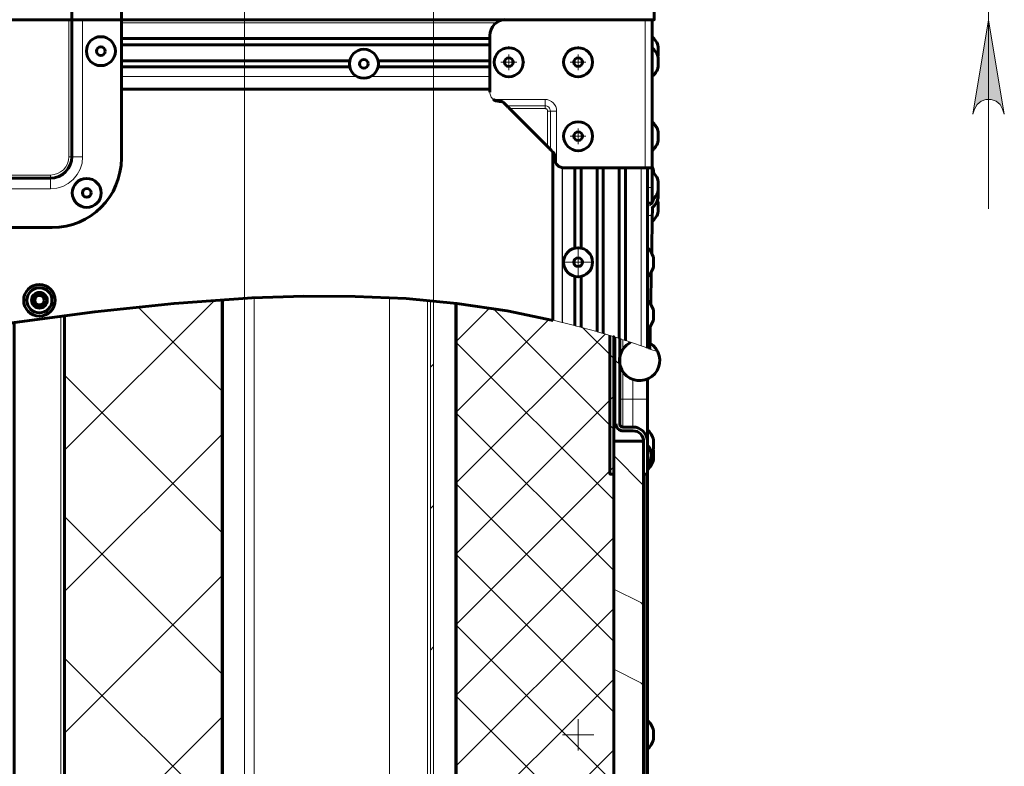
# Model space of a CAD drawing. Units: millimetres. Extents: x 1504.4 to 1518.3, y 1004.8 to 1012.4.
# Drawn here: x 1516.8 to 1518, y 1009.5 to 1010.4 of the extents above; entities that cross this region are included whole.
import ezdxf

# ---------------------------------------------------------------- set-up
doc = ezdxf.new("R2010")
doc.units = ezdxf.units.MM
doc.layers.add('PDF _Геометрия', color=7, linetype='Continuous')
doc.layers.add('PDF _Сплошная заливка', color=7, linetype='Continuous')

msp = doc.modelspace()

# ---------------------------------------------------------------- hatches: boundary and pattern name
at = {"layer": 'PDF _Сплошная заливка', "transparency": 33554559}
h = msp.add_hatch(color=256, dxfattribs=at)
h.paths.add_polyline_path([(1517.9706, 1010.9478), (1517.9727, 1010.9414), (1517.9759, 1010.9357), (1517.9809, 1010.9316), (1517.987, 1010.9293), (1517.9935, 1010.9293), (1517.9996, 1010.9316), (1518.0046, 1010.9357), (1518.0078, 1010.9414), (1518.0099, 1010.9478), (1517.9902, 1010.8297)], flags=0)
h.paths.add_polyline_path([(1518.0099, 1010.2653), (1518.0078, 1010.2717), (1518.0046, 1010.2773), (1517.9996, 1010.2815), (1517.9935, 1010.2837), (1517.987, 1010.2837), (1517.9809, 1010.2815), (1517.9759, 1010.2773), (1517.9727, 1010.2717), (1517.9706, 1010.2653), (1517.9902, 1010.3834)], flags=0)

# ---------------------------------------------------------------- linework, layer by layer
at = {"layer": 'PDF _Геометрия', "lineweight": 20}
for points in [[(1517.0605, 1008.958), (1517.0605, 1011.8795)], [(1517.2967, 1010.0319), (1517.2967, 1011.8795)], [(1517.9902, 1010.1472), (1517.9902, 1010.3834), (1517.9902, 1010.8297), (1517.9902, 1011.0659)], [(1516.858, 1010.3834), (1516.858, 1010.2122), (1516.8572, 1010.2043), (1516.8549, 1010.1968), (1516.8512, 1010.1899), (1516.8462, 1010.1838), (1516.8401, 1010.1788), (1516.8332, 1010.1751), (1516.8256, 1010.1728), (1516.8178, 1010.172)], [(1516.8406, 1010.2122), (1516.8406, 1010.3834)], [(1517.5611, 1010.1984), (1517.5611, 1010.3834)], [(1516.9064, 1010.3795), (1517.3749, 1010.3795)], [(1516.9064, 1010.3602), (1517.367, 1010.3602)], [(1517.367, 1010.3594), (1516.9064, 1010.3594)], [(1516.9064, 1010.3523), (1517.367, 1010.3523)], [(1517.367, 1010.3515), (1516.9064, 1010.3515)], [(1517.3906, 1010.35), (1517.3906, 1010.3502)], [(1517.4773, 1010.35), (1517.4773, 1010.3502)], [(1517.3808, 1010.3303), (1517.3906, 1010.3303), (1517.3906, 1010.3401)], [(1517.4674, 1010.3303), (1517.4773, 1010.3303), (1517.4773, 1010.3401)], [(1516.9064, 1010.3326), (1517.1919, 1010.3326)], [(1517.1918, 1010.3319), (1516.9064, 1010.3319)], [(1516.9064, 1010.3248), (1517.1918, 1010.3248)], [(1517.1919, 1010.324), (1516.9064, 1010.324)], [(1517.2271, 1010.3326), (1517.367, 1010.3326)], [(1517.367, 1010.324), (1517.2271, 1010.324)], [(1517.367, 1010.3319), (1517.2273, 1010.3319)], [(1517.2273, 1010.3248), (1517.367, 1010.3248)], [(1517.371, 1010.3303), (1517.3708, 1010.3303)], [(1517.4005, 1010.3303), (1517.3906, 1010.3303), (1517.3906, 1010.3204)], [(1517.4103, 1010.3303), (1517.4105, 1010.3303)], [(1517.4576, 1010.3303), (1517.4574, 1010.3303)], [(1517.4871, 1010.3303), (1517.4773, 1010.3303), (1517.4773, 1010.3204)], [(1517.4969, 1010.3303), (1517.4971, 1010.3303)], [(1516.9064, 1010.3126), (1517.2005, 1010.3126)], [(1517.2007, 1010.3125), (1516.9064, 1010.3125)], [(1517.367, 1010.3125), (1517.2184, 1010.3125)], [(1517.2186, 1010.3126), (1517.367, 1010.3126)], [(1517.3906, 1010.3106), (1517.3906, 1010.3104)], [(1517.4773, 1010.3106), (1517.4773, 1010.3104)], [(1516.9064, 1010.2971), (1517.367, 1010.2971)], [(1517.367, 1010.2929), (1517.3671, 1010.2916), (1517.3673, 1010.2903), (1517.3677, 1010.289), (1517.3682, 1010.2878), (1517.3688, 1010.2867), (1517.3695, 1010.2856), (1517.3704, 1010.2846), (1517.3713, 1010.2837)], [(1517.3714, 1010.2837), (1517.4359, 1010.2837), (1517.4387, 1010.2835), (1517.4415, 1010.2826), (1517.444, 1010.2813), (1517.4462, 1010.2795), (1517.4479, 1010.2773), (1517.4493, 1010.2748), (1517.4501, 1010.2721), (1517.4504, 1010.2693), (1517.4504, 1010.2027)], [(1517.3879, 1010.2759), (1517.4359, 1010.2759), (1517.4359, 1010.2765), (1517.4359, 1010.2773), (1517.4359, 1010.2782), (1517.4359, 1010.2791), (1517.4359, 1010.2802), (1517.4359, 1010.2814), (1517.4359, 1010.2825), (1517.4359, 1010.2837)], [(1517.4359, 1010.2724), (1517.4365, 1010.2724), (1517.4371, 1010.2722), (1517.4377, 1010.2719), (1517.4381, 1010.2715), (1517.4385, 1010.271), (1517.4388, 1010.2705), (1517.439, 1010.2699), (1517.4391, 1010.2693), (1517.4396, 1010.2693), (1517.4402, 1010.2693), (1517.4407, 1010.2693), (1517.4412, 1010.2693), (1517.4416, 1010.2693), (1517.442, 1010.2693), (1517.4423, 1010.2693), (1517.4426, 1010.2693), (1517.4425, 1010.2706), (1517.4421, 1010.2718), (1517.4415, 1010.273), (1517.4406, 1010.274), (1517.4396, 1010.2748), (1517.4385, 1010.2754), (1517.4372, 1010.2758), (1517.4359, 1010.2759), (1517.4359, 1010.2757), (1517.4359, 1010.2753), (1517.4359, 1010.2749), (1517.4359, 1010.2745), (1517.4359, 1010.274), (1517.4359, 1010.2735), (1517.4359, 1010.273), (1517.4359, 1010.2724), (1517.3914, 1010.2724)], [(1517.4391, 1010.2248), (1517.4391, 1010.2693)], [(1517.4426, 1010.2212), (1517.4426, 1010.2693), (1517.4432, 1010.2693), (1517.4439, 1010.2693), (1517.4448, 1010.2693), (1517.4458, 1010.2693), (1517.4469, 1010.2693), (1517.448, 1010.2693), (1517.4492, 1010.2693), (1517.4504, 1010.2693)], [(1517.4674, 1010.2378), (1517.4773, 1010.2378), (1517.4773, 1010.2476)], [(1517.4773, 1010.2574), (1517.4773, 1010.2576)], [(1517.4576, 1010.2378), (1517.4574, 1010.2378)], [(1517.4871, 1010.2378), (1517.4773, 1010.2378), (1517.4773, 1010.2279)], [(1517.4969, 1010.2378), (1517.4971, 1010.2378)], [(1516.8178, 1010.1893), (1516.8223, 1010.1898), (1516.8265, 1010.1911), (1516.8305, 1010.1932), (1516.8339, 1010.196), (1516.8368, 1010.1995), (1516.8389, 1010.2034), (1516.8402, 1010.2077), (1516.8406, 1010.2122), (1516.8414, 1010.2122), (1516.8421, 1010.2122), (1516.8428, 1010.2122), (1516.8434, 1010.2122), (1516.8439, 1010.2122), (1516.8443, 1010.2122), (1516.8445, 1010.2122), (1516.8446, 1010.2122), (1516.8448, 1010.2122), (1516.8456, 1010.2122), (1516.8468, 1010.2122), (1516.8485, 1010.2122), (1516.8505, 1010.2122), (1516.8528, 1010.2122), (1516.8554, 1010.2122), (1516.858, 1010.2122)], [(1517.4461, 1010.2178), (1517.4461, 1010.0079)], [(1517.4773, 1010.2181), (1517.4773, 1010.2179)], [(1517.4575, 1010.0051), (1517.4575, 1010.1986)], [(1517.4576, 1010.1985), (1517.4576, 1010.0051)], [(1517.4729, 1010.0979), (1517.4729, 1010.1984)], [(1517.4737, 1010.1984), (1517.4737, 1010.098)], [(1517.4808, 1010.098), (1517.4808, 1010.1984)], [(1517.4816, 1010.1984), (1517.4816, 1010.0979)], [(1517.5005, 1009.9937), (1517.5005, 1010.1984)], [(1517.5013, 1010.1984), (1517.5013, 1009.9934)], [(1517.5084, 1009.9914), (1517.5084, 1010.1984)], [(1517.5091, 1010.1984), (1517.5091, 1009.9911)], [(1517.528, 1009.9853), (1517.528, 1010.1984)], [(1517.5288, 1010.1984), (1517.5288, 1009.985)], [(1517.5359, 1009.9827), (1517.5359, 1010.1984)], [(1517.5367, 1010.1984), (1517.5367, 1009.9824)], [(1517.556, 1010.1984), (1517.556, 1009.9758)], [(1516.5934, 1010.1893), (1516.8178, 1010.1893), (1516.8178, 1010.1886), (1516.8178, 1010.1878), (1516.8178, 1010.1871), (1516.8178, 1010.1865), (1516.8178, 1010.1861), (1516.8178, 1010.1857), (1516.8178, 1010.1855), (1516.8178, 1010.1854), (1516.8178, 1010.1851), (1516.8178, 1010.1844), (1516.8178, 1010.1831), (1516.8178, 1010.1815), (1516.8178, 1010.1794), (1516.8178, 1010.1771), (1516.8178, 1010.1746), (1516.8178, 1010.172), (1516.5934, 1010.172)], [(1517.5698, 1010.1738), (1517.5639, 1010.1738)], [(1517.5736, 1010.1618), (1517.5734, 1010.1609), (1517.5718, 1010.1564), (1517.5689, 1010.1526), (1517.5665, 1010.1507)], [(1517.5639, 1010.1388), (1517.5671, 1010.1388), (1517.5693, 1010.1387), (1517.57, 1010.1387)], [(1517.4773, 1010.0901), (1517.4773, 1010.1)], [(1517.4773, 1010.0901), (1517.4773, 1010.0803), (1517.4773, 1010.0704), (1517.4773, 1010.0606)], [(1517.4674, 1010.0803), (1517.4576, 1010.0803)], [(1517.4871, 1010.0803), (1517.4773, 1010.0803), (1517.4674, 1010.0803)], [(1517.4871, 1010.0803), (1517.4969, 1010.0803)], [(1517.4729, 1010.0012), (1517.4729, 1010.0627)], [(1517.4816, 1010.0627), (1517.4816, 1009.9989)], [(1517.4737, 1010.0625), (1517.4737, 1010.001)], [(1517.4808, 1009.9992), (1517.4808, 1010.0625)], [(1517.0231, 1010.0331), (1516.8355, 1009.8455)], [(1517.0605, 1010.0351), (1517.0605, 1008.958), (1517.0605, 1008.8636)], [(1517.0723, 1008.9699), (1517.0723, 1010.0357)], [(1517.2416, 1008.9797), (1517.2416, 1010.0357)], [(1517.2889, 1010.0322), (1517.2889, 1008.9797)], [(1517.2928, 1008.9797), (1517.2928, 1010.0323)], [(1517.2967, 1008.9797), (1517.2967, 1010.0319)], [(1516.927, 1010.0244), (1517.0324, 1009.9191)], [(1517.3249, 1009.9813), (1517.3668, 1010.0232)], [(1517.3709, 1010.0225), (1517.5217, 1009.8717)], [(1516.8493, 1008.6175), (1516.8306, 1008.6549), (1516.8306, 1010.0128)], [(1517.3249, 1009.8929), (1517.441, 1010.009)], [(1517.4458, 1010.0079), (1517.4458, 1010.0079), (1517.4458, 1010.0079), (1517.4459, 1010.0079), (1517.4461, 1010.0079), (1517.4575, 1010.0051), (1517.4576, 1010.0051), (1517.4729, 1010.0012), (1517.473, 1010.0012), (1517.4731, 1010.0012), (1517.4732, 1010.0012), (1517.4733, 1010.0012), (1517.4733, 1010.0011), (1517.4733, 1010.0011), (1517.4734, 1010.0011), (1517.4735, 1010.0011), (1517.4736, 1010.0011), (1517.4737, 1010.001), (1517.4808, 1009.9992), (1517.4809, 1009.9991), (1517.4811, 1009.9991), (1517.4811, 1009.9991), (1517.4812, 1009.9991), (1517.4812, 1009.9991), (1517.4813, 1009.999), (1517.4813, 1009.999), (1517.4814, 1009.999), (1517.4816, 1009.9989), (1517.5005, 1009.9937), (1517.5006, 1009.9936), (1517.5007, 1009.9936), (1517.5008, 1009.9936), (1517.5009, 1009.9936), (1517.5009, 1009.9936), (1517.5009, 1009.9936), (1517.501, 1009.9935), (1517.5011, 1009.9935), (1517.5012, 1009.9935), (1517.5013, 1009.9934), (1517.5084, 1009.9914), (1517.5085, 1009.9913), (1517.5086, 1009.9913), (1517.5087, 1009.9913), (1517.5088, 1009.9912), (1517.5088, 1009.9912), (1517.5089, 1009.9912), (1517.509, 1009.9912), (1517.5091, 1009.9911), (1517.528, 1009.9853), (1517.5281, 1009.9852), (1517.5283, 1009.9852), (1517.5283, 1009.9852), (1517.5284, 1009.9851), (1517.5284, 1009.9851), (1517.5285, 1009.9851), (1517.5285, 1009.9851), (1517.5286, 1009.9851), (1517.5287, 1009.985), (1517.5288, 1009.985), (1517.5359, 1009.9827), (1517.5361, 1009.9827), (1517.5362, 1009.9826), (1517.5363, 1009.9826), (1517.5363, 1009.9826), (1517.5363, 1009.9826), (1517.5364, 1009.9826), (1517.5364, 1009.9825), (1517.5366, 1009.9825), (1517.5367, 1009.9824), (1517.556, 1009.9758), (1517.5587, 1009.9749), (1517.5612, 1009.974), (1517.5629, 1009.9734), (1517.5638, 1009.9731), (1517.5639, 1009.973), (1517.5654, 1009.9725), (1517.5668, 1009.9719), (1517.5668, 1009.9719)], [(1517.3249, 1009.8045), (1517.511, 1009.9906)], [(1517.4833, 1009.9985), (1517.5217, 1009.9601), (1517.517, 1009.9648)], [(1517.3249, 1009.9801), (1517.5217, 1009.7833)], [(1517.5245, 1009.9864), (1517.5245, 1009.8783)], [(1517.5332, 1009.9834), (1517.5332, 1009.9713)], [(1517.5639, 1009.9826), (1517.5643, 1009.9826), (1517.5664, 1009.9826), (1517.5672, 1009.9826)], [(1517.5759, 1009.9686), (1517.5735, 1009.9725), (1517.5703, 1009.9759), (1517.5671, 1009.9783)], [(1517.577, 1009.9682), (1517.5769, 1009.9682), (1517.5768, 1009.9682), (1517.5766, 1009.9683), (1517.5763, 1009.9684), (1517.5759, 1009.9686), (1517.567, 1009.9718)], [(1517.2967, 1009.9531), (1517.2928, 1009.9492)], [(1517.5245, 1009.9573), (1517.5292, 1009.9526)], [(1517.5292, 1009.909), (1517.5293, 1009.909), (1517.5295, 1009.909), (1517.5299, 1009.909), (1517.5304, 1009.909), (1517.531, 1009.909), (1517.5317, 1009.909), (1517.5324, 1009.909), (1517.5332, 1009.909), (1517.5332, 1009.9443)], [(1516.8355, 1009.9392), (1517.0324, 1009.7423)], [(1517.5458, 1009.9343), (1517.5458, 1009.909), (1517.5493, 1009.909), (1517.5527, 1009.909), (1517.5558, 1009.909), (1517.5586, 1009.909), (1517.5608, 1009.909), (1517.5625, 1009.909), (1517.5635, 1009.909), (1517.5639, 1009.909)], [(1517.3249, 1009.7161), (1517.5217, 1009.913)], [(1517.5245, 1009.9061), (1517.5217, 1009.9061)], [(1517.5458, 1009.8744), (1517.5458, 1009.875), (1517.5458, 1009.877), (1517.5458, 1009.8802), (1517.5458, 1009.8845), (1517.5458, 1009.8898), (1517.5458, 1009.8958), (1517.5458, 1009.9023), (1517.5458, 1009.909), (1517.5332, 1009.909), (1517.5332, 1009.9023), (1517.5332, 1009.8958), (1517.5332, 1009.8898), (1517.5332, 1009.8845), (1517.5332, 1009.8802), (1517.5332, 1009.877), (1517.5332, 1009.875), (1517.5332, 1009.8744)], [(1517.3249, 1009.8918), (1517.5217, 1009.6949)], [(1517.0324, 1009.8655), (1516.8355, 1009.6687)], [(1517.5556, 1009.8549), (1517.5576, 1009.8569)], [(1517.5591, 1009.8013), (1517.5217, 1009.8388)], [(1517.3249, 1009.6277), (1517.5217, 1009.8246)], [(1517.5595, 1009.8155), (1517.5595, 1008.8143)], [(1517.5608, 1008.8143), (1517.5608, 1009.8155)], [(1517.5612, 1009.8155), (1517.5612, 1008.8143)], [(1517.5639, 1008.8143), (1517.5639, 1009.8155)], [(1517.3249, 1009.8034), (1517.5217, 1009.6065)], [(1517.2967, 1009.7764), (1517.2928, 1009.7724)], [(1516.8355, 1009.7624), (1517.0324, 1009.5656)], [(1517.3249, 1009.5393), (1517.5217, 1009.7362)], [(1517.3249, 1009.715), (1517.5217, 1009.5181)], [(1517.0324, 1009.6888), (1516.8355, 1009.4919)], [(1517.5591, 1009.6513), (1517.5556, 1009.6549), (1517.5217, 1009.6718)], [(1517.3249, 1009.451), (1517.5217, 1009.6478)], [(1517.3249, 1009.6266), (1517.5217, 1009.4297)], [(1517.2967, 1009.5996), (1517.2928, 1009.5956)], [(1516.8355, 1009.5856), (1517.0324, 1009.3888)], [(1517.5591, 1009.5513), (1517.5556, 1009.5549), (1517.5217, 1009.5718)], [(1517.3249, 1009.3626), (1517.5217, 1009.5594)], [(1517.3249, 1009.5382), (1517.5217, 1009.3413)], [(1517.0324, 1009.512), (1516.8355, 1009.3151)], [(1517.4773, 1009.4996), (1517.4773, 1009.5094)], [(1517.4674, 1009.4897), (1517.4773, 1009.4897), (1517.4773, 1009.4996)], [(1517.4674, 1009.4897), (1517.4576, 1009.4897)], [(1517.4871, 1009.4897), (1517.4773, 1009.4897), (1517.4773, 1009.4799)], [(1517.4871, 1009.4897), (1517.4969, 1009.4897)], [(1517.4773, 1009.4799), (1517.4773, 1009.47)], [(1517.3249, 1009.2742), (1517.5217, 1009.471)]]:
    msp.add_lwpolyline(points, dxfattribs=at)
at = {"layer": 'PDF _Геометрия', "lineweight": 60}
for points in [[(1517.5725, 1010.5685), (1517.5725, 1010.3834), (1517.5724, 1010.3834), (1517.5719, 1010.3834), (1517.5711, 1010.3834), (1517.57, 1010.3834), (1517.5687, 1010.3834), (1517.5672, 1010.3834), (1517.5656, 1010.3834), (1517.5639, 1010.3834), (1517.3895, 1010.3834), (1517.3856, 1010.3838)], [(1516.5666, 1010.4484), (1516.5666, 1010.3834), (1516.5666, 1010.2122), (1516.5671, 1010.207), (1516.5687, 1010.2019), (1516.5711, 1010.1973), (1516.5745, 1010.1932), (1516.5785, 1010.1899), (1516.5832, 1010.1874), (1516.5882, 1010.1859), (1516.5934, 1010.1854), (1516.8178, 1010.1854), (1516.823, 1010.1859), (1516.8281, 1010.1874), (1516.8327, 1010.1899), (1516.8367, 1010.1932), (1516.8401, 1010.1973), (1516.8425, 1010.2019), (1516.8441, 1010.207), (1516.8446, 1010.2122), (1516.8446, 1010.3834), (1516.8446, 1010.4484)], [(1516.5706, 1010.3834), (1516.8406, 1010.3834)], [(1516.5706, 1010.3834), (1516.8406, 1010.3834)], [(1516.8446, 1010.3834), (1516.8445, 1010.3834), (1516.8443, 1010.3834), (1516.8439, 1010.3834), (1516.8434, 1010.3834), (1516.8428, 1010.3834), (1516.8422, 1010.3834), (1516.8414, 1010.3834), (1516.8406, 1010.3834)], [(1516.8446, 1010.3834), (1516.8445, 1010.3834), (1516.8443, 1010.3834), (1516.8439, 1010.3834), (1516.8434, 1010.3834), (1516.8428, 1010.3834), (1516.8422, 1010.3834), (1516.8414, 1010.3834), (1516.8406, 1010.3834)], [(1516.8446, 1010.3834), (1516.8448, 1010.3834), (1516.8456, 1010.3834), (1516.8468, 1010.3834), (1516.8485, 1010.3834), (1516.8505, 1010.3834), (1516.8528, 1010.3834), (1516.8553, 1010.3834), (1516.858, 1010.3834)], [(1516.8446, 1010.3834), (1516.8448, 1010.3834), (1516.8456, 1010.3834), (1516.8468, 1010.3834), (1516.8485, 1010.3834), (1516.8505, 1010.3834), (1516.8528, 1010.3834), (1516.8553, 1010.3834), (1516.858, 1010.3834)], [(1516.858, 1010.3834), (1516.9064, 1010.3834)], [(1516.858, 1010.3834), (1516.9064, 1010.3834)], [(1517.5611, 1010.3834), (1517.3867, 1010.3834), (1517.3829, 1010.3831), (1517.3792, 1010.3819), (1517.3758, 1010.3801), (1517.3728, 1010.3777), (1517.3703, 1010.3747), (1517.3685, 1010.3713), (1517.3674, 1010.3676), (1517.367, 1010.3637), (1517.367, 1010.2929)], [(1517.5639, 1010.1541), (1517.5698, 1010.1541), (1517.5698, 1010.1738), (1517.5698, 1010.1815), (1517.5698, 1010.1889), (1517.5698, 1010.1957), (1517.5698, 1010.1984), (1517.5698, 1010.3834)], [(1517.367, 1010.3598), (1516.9064, 1010.3598)], [(1517.577, 1010.3372), (1517.5774, 1010.3386), (1517.5774, 1010.3388), (1517.5774, 1010.3398), (1517.5774, 1010.3415), (1517.5774, 1010.3435), (1517.5774, 1010.3456), (1517.5774, 1010.3475), (1517.5774, 1010.3488), (1517.5774, 1010.3495), (1517.5774, 1010.3495), (1517.5769, 1010.3513), (1517.5763, 1010.3531), (1517.5755, 1010.3548), (1517.5746, 1010.3564), (1517.5736, 1010.358), (1517.5724, 1010.3595), (1517.5711, 1010.3609), (1517.5698, 1010.3622)], [(1517.367, 1010.3519), (1516.9064, 1010.3519)], [(1517.5698, 1010.3122), (1517.5711, 1010.3135), (1517.5724, 1010.3148), (1517.5736, 1010.3163), (1517.5746, 1010.3179), (1517.5755, 1010.3195), (1517.5763, 1010.3212), (1517.5769, 1010.323), (1517.5774, 1010.3248), (1517.5774, 1010.3248), (1517.5774, 1010.3254), (1517.5774, 1010.3266), (1517.5774, 1010.3285), (1517.5774, 1010.3306), (1517.5774, 1010.3326), (1517.5774, 1010.3343), (1517.5774, 1010.3354), (1517.5774, 1010.3357), (1517.5769, 1010.3376), (1517.5763, 1010.3393), (1517.5755, 1010.341), (1517.5746, 1010.3427), (1517.5736, 1010.3442), (1517.5724, 1010.3457), (1517.5711, 1010.3471), (1517.5698, 1010.3484)], [(1517.1919, 1010.3322), (1516.9064, 1010.3322)], [(1516.9064, 1010.3244), (1517.1919, 1010.3244)], [(1517.367, 1010.3322), (1517.2272, 1010.3322)], [(1517.2272, 1010.3244), (1517.367, 1010.3244)], [(1517.367, 1010.2968), (1516.9064, 1010.2968)], [(1517.5698, 1010.1984), (1517.5696, 1010.1984), (1517.5691, 1010.1984), (1517.5683, 1010.1984), (1517.5672, 1010.1984), (1517.5659, 1010.1984), (1517.5644, 1010.1984), (1517.5628, 1010.1984), (1517.5611, 1010.1984), (1517.4595, 1010.1984), (1517.4582, 1010.1985), (1517.4569, 1010.1987), (1517.4557, 1010.199), (1517.4545, 1010.1995), (1517.4533, 1010.2001), (1517.4523, 1010.2009), (1517.4513, 1010.2018), (1517.4504, 1010.2027), (1517.4483, 1010.2066), (1517.4477, 1010.2102), (1517.4477, 1010.2145), (1517.4475, 1010.2157), (1517.447, 1010.2168), (1517.4466, 1010.2173), (1517.445, 1010.2189), (1517.4436, 1010.2202), (1517.4426, 1010.2212), (1517.4422, 1010.2216), (1517.4417, 1010.2221), (1517.4412, 1010.2227), (1517.4405, 1010.2233), (1517.4398, 1010.224), (1517.4391, 1010.2248), (1517.3914, 1010.2724), (1517.3907, 1010.2731), (1517.39, 1010.2738), (1517.3893, 1010.2745), (1517.3888, 1010.2751), (1517.3883, 1010.2756), (1517.3879, 1010.276), (1517.3869, 1010.277), (1517.3855, 1010.2783), (1517.3839, 1010.2799), (1517.3829, 1010.2806), (1517.3818, 1010.281), (1517.3811, 1010.2811), (1517.3788, 1010.2811), (1517.3745, 1010.2819), (1517.3713, 1010.2837)], [(1517.5698, 1010.2196), (1517.5711, 1010.2209), (1517.5724, 1010.2223), (1517.5736, 1010.2238), (1517.5746, 1010.2254), (1517.5755, 1010.227), (1517.5763, 1010.2287), (1517.5769, 1010.2305), (1517.5774, 1010.2323), (1517.5774, 1010.2329), (1517.5774, 1010.2342), (1517.5774, 1010.236), (1517.5774, 1010.2381), (1517.5774, 1010.2402), (1517.5774, 1010.2419), (1517.5774, 1010.2429), (1517.5774, 1010.2432), (1517.5769, 1010.245), (1517.5763, 1010.2468), (1517.5755, 1010.2485), (1517.5746, 1010.2501), (1517.5736, 1010.2517), (1517.5724, 1010.2532), (1517.5711, 1010.2546), (1517.5698, 1010.2559)], [(1517.4458, 1010.0079), (1517.4458, 1010.2181)], [(1517.4733, 1010.098), (1517.4733, 1010.1984)], [(1517.4812, 1010.098), (1517.4812, 1010.1984)], [(1517.5009, 1010.1984), (1517.5009, 1009.9936)], [(1517.5087, 1009.9912), (1517.5087, 1010.1984)], [(1517.5284, 1009.9851), (1517.5284, 1010.1984)], [(1517.5363, 1009.9826), (1517.5363, 1010.1984)], [(1517.5639, 1010.1984), (1517.5639, 1009.973)], [(1517.5715, 1010.1922), (1517.5715, 1010.1932), (1517.5715, 1010.1945), (1517.5715, 1010.195), (1517.571, 1010.1968), (1517.5704, 1010.1986), (1517.5698, 1010.1999)], [(1517.5698, 1010.1576), (1517.5711, 1010.1589), (1517.5724, 1010.1603), (1517.5736, 1010.1618), (1517.5746, 1010.1634), (1517.5755, 1010.165), (1517.5763, 1010.1667), (1517.5769, 1010.1685), (1517.5774, 1010.1703), (1517.5774, 1010.1703), (1517.5774, 1010.1709), (1517.5774, 1010.1722), (1517.5774, 1010.174), (1517.5774, 1010.1761), (1517.5774, 1010.1782), (1517.5774, 1010.1799), (1517.5774, 1010.1809), (1517.5774, 1010.1812), (1517.5769, 1010.183), (1517.5763, 1010.1848), (1517.5755, 1010.1865), (1517.5746, 1010.1881), (1517.5736, 1010.1897), (1517.5724, 1010.1912), (1517.5711, 1010.1926), (1517.5698, 1010.1939)], [(1517.577, 1010.1689), (1517.5775, 1010.1661), (1517.5774, 1010.1607), (1517.5758, 1010.1556), (1517.5729, 1010.1511), (1517.5694, 1010.1479)], [(1517.5774, 1010.167), (1517.5774, 1010.1681), (1517.5774, 1010.1701), (1517.5774, 1010.1703)], [(1517.5698, 1010.1311), (1517.5711, 1010.1324), (1517.5724, 1010.1337), (1517.5736, 1010.1352), (1517.5746, 1010.1368), (1517.5755, 1010.1384), (1517.5763, 1010.1401), (1517.5769, 1010.1419), (1517.5774, 1010.1437), (1517.5774, 1010.1438), (1517.5774, 1010.1445), (1517.5774, 1010.1459), (1517.5774, 1010.1478), (1517.5774, 1010.1499), (1517.5774, 1010.1519), (1517.5774, 1010.1535), (1517.5774, 1010.1545), (1517.5774, 1010.1546), (1517.5769, 1010.1564), (1517.5766, 1010.1575)], [(1517.5692, 1010.0919), (1517.57, 1010.1387), (1517.5701, 1010.1436), (1517.5702, 1010.1483), (1517.5702, 1010.1485)], [(1517.5697, 1010.1236), (1517.5698, 1010.1236), (1517.5698, 1010.1243), (1517.5698, 1010.1259)], [(1517.5639, 1010.0622), (1517.5652, 1010.0635), (1517.5665, 1010.0648), (1517.5677, 1010.0663), (1517.5687, 1010.0679), (1517.5696, 1010.0695), (1517.5704, 1010.0712), (1517.571, 1010.073), (1517.5715, 1010.0748), (1517.5715, 1010.075), (1517.5715, 1010.0759), (1517.5715, 1010.0775), (1517.5715, 1010.0795), (1517.5715, 1010.0816), (1517.5715, 1010.0835), (1517.5715, 1010.085), (1517.5715, 1010.0857), (1517.5715, 1010.0857), (1517.571, 1010.0876), (1517.5704, 1010.0893), (1517.5696, 1010.091), (1517.5687, 1010.0927), (1517.5677, 1010.0942), (1517.5665, 1010.0957), (1517.5652, 1010.0971), (1517.5639, 1010.0984)], [(1517.568, 1010.0278), (1517.5687, 1010.068)], [(1517.4733, 1010.0011), (1517.4733, 1010.0626)], [(1517.4812, 1009.9991), (1517.4812, 1010.0626)], [(1515.9653, 1009.9081), (1516.0114, 1009.912), (1516.1257, 1009.9208), (1516.2396, 1009.9308), (1516.3514, 1009.9434), (1516.461, 1009.9582), (1516.5669, 1009.9739), (1516.6709, 1009.9898), (1516.773, 1010.0049), (1516.8734, 1010.0183), (1516.9723, 1010.0289), (1517.0697, 1010.0359), (1517.1345, 1010.038), (1517.1987, 1010.0377), (1517.2625, 1010.0348), (1517.3257, 1010.0288), (1517.3884, 1010.0196), (1517.4461, 1010.0077)], [(1516.6544, 1009.9873), (1516.6544, 1009.1864), (1516.5757, 1009.1864), (1516.5757, 1008.8517), (1516.7725, 1008.8517), (1516.7725, 1010.0049), (1516.7725, 1008.6549), (1516.8355, 1008.6549), (1516.8355, 1010.0135), (1516.8355, 1008.8517), (1517.0324, 1008.8517), (1517.0324, 1010.0337)], [(1517.033, 1010.0333), (1517.033, 1008.8517)], [(1517.3243, 1008.8517), (1517.3243, 1010.029)], [(1517.517, 1009.9887), (1517.517, 1009.8155), (1517.5217, 1009.8155), (1517.5217, 1009.9873), (1517.5217, 1008.8517), (1517.3249, 1008.8517), (1517.3249, 1010.0289)], [(1517.5639, 1009.9962), (1517.5652, 1009.9975), (1517.5665, 1009.9989), (1517.5677, 1010.0004), (1517.5687, 1010.002), (1517.5696, 1010.0036), (1517.5704, 1010.0053), (1517.571, 1010.0071), (1517.5715, 1010.0089), (1517.5715, 1010.009), (1517.5715, 1010.0098), (1517.5715, 1010.0113), (1517.5715, 1010.0132), (1517.5715, 1010.0154), (1517.5715, 1010.0173), (1517.5715, 1010.0189), (1517.5715, 1010.0197), (1517.5715, 1010.0198), (1517.571, 1010.0216), (1517.5704, 1010.0234), (1517.5696, 1010.0251), (1517.5687, 1010.0267), (1517.5677, 1010.0283), (1517.5665, 1010.0298), (1517.5652, 1010.0312), (1517.5639, 1010.0325)], [(1517.567, 1009.9718), (1517.567, 1009.9731), (1517.567, 1009.9744), (1517.5671, 1009.9757), (1517.5671, 1009.977), (1517.5671, 1009.9784), (1517.5671, 1009.9798), (1517.5672, 1009.9812), (1517.5672, 1009.9826), (1517.5675, 1010.0002)], [(1517.5639, 1008.8143), (1517.5639, 1009.8155), (1517.5639, 1009.8563), (1517.5635, 1009.8598), (1517.5625, 1009.8632), (1517.5608, 1009.8663), (1517.5586, 1009.8691), (1517.5558, 1009.8713), (1517.5527, 1009.873), (1517.5493, 1009.874), (1517.5458, 1009.8744), (1517.5332, 1009.8744), (1517.5324, 1009.8745), (1517.5317, 1009.8747), (1517.531, 1009.875), (1517.5304, 1009.8755), (1517.5299, 1009.8761), (1517.5295, 1009.8768), (1517.5293, 1009.8776), (1517.5292, 1009.8783), (1517.5292, 1009.9849)], [(1517.5639, 1009.9347), (1517.5639, 1009.909), (1517.5639, 1009.8999), (1517.5639, 1009.891), (1517.5639, 1009.8826), (1517.5639, 1009.8751), (1517.5639, 1009.8686), (1517.5639, 1009.8633), (1517.5639, 1009.8595), (1517.5639, 1009.8571), (1517.5639, 1009.8563)], [(1517.5245, 1009.8783), (1517.5247, 1009.8766), (1517.5252, 1009.875), (1517.526, 1009.8735), (1517.527, 1009.8722), (1517.5283, 1009.8711), (1517.5298, 1009.8703), (1517.5315, 1009.8698), (1517.5332, 1009.8696), (1517.5458, 1009.8696), (1517.5484, 1009.8694), (1517.5509, 1009.8686), (1517.5532, 1009.8674), (1517.5552, 1009.8657), (1517.5569, 1009.8637), (1517.5581, 1009.8614), (1517.5589, 1009.8589), (1517.5591, 1009.8563), (1517.5591, 1009.8155), (1517.5639, 1009.8155)], [(1517.5685, 1009.8403), (1517.5687, 1009.8405), (1517.5696, 1009.8422), (1517.5704, 1009.8439), (1517.571, 1009.8457), (1517.5715, 1009.8475), (1517.5715, 1009.8476), (1517.5715, 1009.8485), (1517.5715, 1009.8501), (1517.5715, 1009.8521), (1517.5715, 1009.8542), (1517.5715, 1009.8562), (1517.5715, 1009.8576), (1517.5715, 1009.8583), (1517.5715, 1009.8584), (1517.571, 1009.8602), (1517.5704, 1009.862), (1517.5696, 1009.8637), (1517.5687, 1009.8653), (1517.5677, 1009.8669), (1517.5665, 1009.8684), (1517.5652, 1009.8697), (1517.5639, 1009.871)], [(1517.5639, 1009.821), (1517.5652, 1009.8223), (1517.5665, 1009.8237), (1517.5677, 1009.8252), (1517.5687, 1009.8268), (1517.5696, 1009.8284), (1517.5704, 1009.8301), (1517.571, 1009.8319), (1517.5715, 1009.8337), (1517.5715, 1009.834), (1517.5715, 1009.835), (1517.5715, 1009.8367), (1517.5715, 1009.8387), (1517.5715, 1009.8408), (1517.5715, 1009.8427), (1517.5715, 1009.844), (1517.5715, 1009.8446), (1517.5715, 1009.8446), (1517.5711, 1009.846)], [(1517.5639, 1009.4716), (1517.5652, 1009.4729), (1517.5665, 1009.4743), (1517.5677, 1009.4758), (1517.5687, 1009.4773), (1517.5696, 1009.479), (1517.5704, 1009.4807), (1517.571, 1009.4825), (1517.5715, 1009.4843), (1517.5715, 1009.4844), (1517.5715, 1009.4851), (1517.5715, 1009.4866), (1517.5715, 1009.4885), (1517.5715, 1009.4906), (1517.5715, 1009.4926), (1517.5715, 1009.4942), (1517.5715, 1009.495), (1517.5715, 1009.4952), (1517.571, 1009.497), (1517.5704, 1009.4988), (1517.5696, 1009.5005), (1517.5687, 1009.5021), (1517.5677, 1009.5037), (1517.5665, 1009.5052), (1517.5652, 1009.5066), (1517.5639, 1009.5078)]]:
    msp.add_lwpolyline(points, dxfattribs=at)
for points in [[(1516.9064, 1010.4504), (1516.9064, 1010.3834), (1516.9064, 1010.2102, -0.414208), (1516.8198, 1010.1236), (1516.5914, 1010.1236, -0.414368)], [(1517.5421, 1009.9804), (1517.5421, 1009.9797, 2.309071), (1517.577, 1009.9682), (1517.5745, 1009.9725), (1517.5712, 1009.9762), (1517.5672, 1009.9792), (1517.5671, 1009.9792)]]:
    msp.add_lwpolyline(points, format="xyb", dxfattribs=at)
for points in [[(1516.9064, 1010.3834), (1517.3867, 1010.3834)], [(1516.7995, 1010.025), (1516.8035, 1010.025), (1516.8064, 1010.025), (1516.8086, 1010.025), (1516.8106, 1010.0284), (1516.812, 1010.031), (1516.8131, 1010.0328), (1516.8111, 1010.0363), (1516.8097, 1010.0388), (1516.8086, 1010.0407), (1516.8046, 1010.0407), (1516.8017, 1010.0407), (1516.7995, 1010.0407), (1516.7975, 1010.0373), (1516.796, 1010.0347), (1516.7949, 1010.0328), (1516.7969, 1010.0294), (1516.7984, 1010.0269)], [(1517.5591, 1009.8569), (1517.5591, 1008.6639), (1517.5217, 1008.6639), (1517.5217, 1009.8569)], [(1517.5639, 1009.8521), (1517.5639, 1009.8261), (1517.5659, 1009.829), (1517.5673, 1009.8322), (1517.5682, 1009.8356), (1517.5686, 1009.8391), (1517.5682, 1009.8426), (1517.5673, 1009.8461), (1517.5659, 1009.8493)]]:
    msp.add_lwpolyline(points, close=True, dxfattribs=at)
at = {"layer": 'PDF _Геометрия', "lineweight": 20}
msp.add_lwpolyline([(1518.0099, 1010.2653), (1518.0078, 1010.2717), (1518.0046, 1010.2773), (1517.9996, 1010.2815), (1517.9935, 1010.2837), (1517.987, 1010.2837), (1517.9809, 1010.2815), (1517.9759, 1010.2773), (1517.9727, 1010.2717), (1517.9706, 1010.2653), (1517.9902, 1010.3834)], close=True, dxfattribs=at)
at = {"layer": 'PDF _Геометрия', "lineweight": 60}
for centre, radius in [((1516.8808, 1010.3441), 0.0181), ((1516.8808, 1010.3441), 0.00545), ((1517.2095, 1010.3283), 0.0181), ((1517.3906, 1010.3303), 0.0181), ((1517.4772, 1010.3303), 0.0181), ((1517.2095, 1010.3283), 0.00545), ((1517.3906, 1010.3303), 0.00545), ((1517.4773, 1010.3303), 0.00545), ((1517.4773, 1010.2378), 0.0181), ((1517.4773, 1010.2378), 0.00545), ((1516.8631, 1010.1669), 0.0181), ((1516.8631, 1010.1669), 0.00545), ((1517.4772, 1010.0803), 0.0181), ((1517.4772, 1010.0803), 0.00546), ((1516.804, 1010.0328), 0.0197), ((1516.804, 1010.0328), 0.0157), ((1516.804, 1010.0328), 0.00984), ((1516.804, 1010.0328), 0.00591)]:
    msp.add_circle(centre, radius, dxfattribs=at)

doc.saveas('drawing.dxf')
